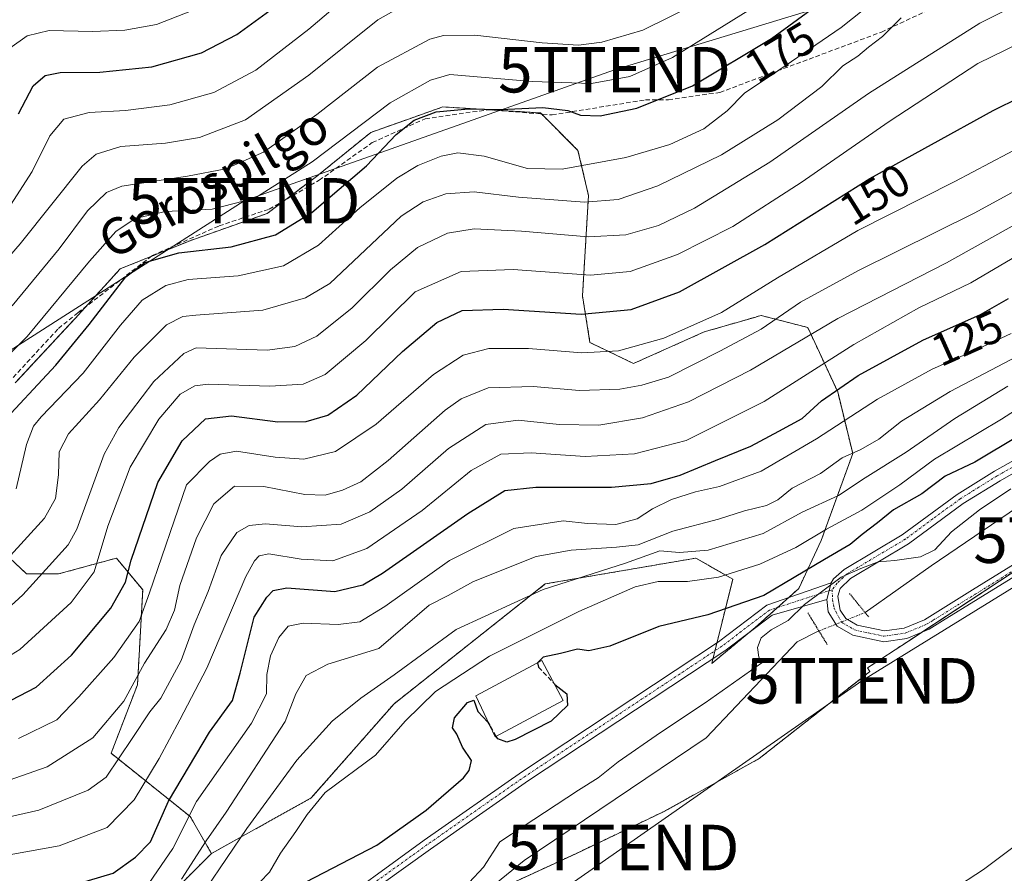
# Model space of a CAD drawing. Units: metres. Extents: x 603152 to 606580, y 4787052 to 4789417.
# Drawn here: x 603290 to 603506, y 4788812 to 4789000 of the extents above; entities that cross this region are included whole.
import ezdxf
from ezdxf.enums import TextEntityAlignment as Align

# ---------------------------------------------------------------- set-up
doc = ezdxf.new("R2010")
doc.units = ezdxf.units.M
doc.header["$MEASUREMENT"] = 0
for name, pattern in [('TRAZO_Y_PUNTO', [1, 0.5, -0.25, 0, -0.25]), ('TRAZOS', [0.75, 0.5, -0.25]), ('TRAZOS2', [0.375, 0.25, -0.125]), ('TRAZOSX2', [1.5, 1, -0.5])]:
    doc.linetypes.add(name, pattern=pattern)
doc.layers.get('0').update_dxf_attribs({"lineweight": 5})
for name, color, linetype, lineweight in [('Arbolado forestal', 92, 'TRAZOS', 0), ('Arbolado forestal CxS', 92, 'Continuous', 0), ('Corriente natural lineal', 142, 'Continuous', 13), ('Corriente natural lineal oculto', 19, 'TRAZO_Y_PUNTO', 13), ('Curva de nivel maestra', 36, 'Continuous', 30), ('Curva de nivel maestra oculto', 36, 'TRAZOSX2', 30), ('Curva de nivel normal', 36, 'Continuous', 0), ('Edificación', 1, 'Continuous', 13), ('Edificación Cxs', 1, 'Continuous', 13), ('Pastizal CxS', 92, 'Continuous', 0), ('Pista pavimentada', 135, 'Continuous', 13), ('Pista pavimentada Cxs', 135, 'Continuous', 0), ('Pista pavimentada eje', 135, 'TRAZO_Y_PUNTO', 0), ('Prado', 92, 'Continuous', 0), ('Prado CxS', 92, 'Continuous', 0), ('Puente lineal', 2, 'TRAZOS2', 0), ('Rótulo de curva de nivel directora', 19, 'Continuous', 0), ('Senda', 19, 'TRAZOSX2', 0), ('Tendido', 6, 'Continuous', 0), ('Texto cartográfico', 19, 'Continuous', 0), ('Torre de tendido puntual', 7, 'Continuous', 0)]:
    doc.layers.add(name, color=color, linetype=linetype, lineweight=lineweight)
doc.styles.add('Arial', font='txt', dxfattribs={"height": 0.2})

# ---------------------------------------------------------------- blocks, each defined once
blk = doc.blocks.new('*U154')
at = {"layer": 'Arbolado forestal CxS', "color": 92, "linetype": 'Continuous', "lineweight": 0}
for points in [[(603511.79, 4788880.5, 92.71), (603485.11, 4788862.94, 93.46), (603476.13, 4788857.03, 93.42), (603476.64, 4788856.27, 93.34), (603475.04, 4788855, 93.3), (603452.27, 4788837.07, 93.38), (603431.37, 4788825.46, 93.4), (603411.9, 4788816.14, 93.67), (603384.67, 4788803.57, 94.58)], [(603317.83, 4788802.23, 116.12), (603331.76, 4788816.17, 112.96), (603353.73, 4788828.41, 105.42), (603371.94, 4788849.14, 107.26), (603405.22, 4788875.51, 109.95), (603438.34, 4788881.19, 108.54), (603446.46, 4788876.54, 103.78), (603441.82, 4788857.97, 95.23), (603451.38, 4788865.9, 96.21), (603460.96, 4788874.49, 97.88), (603465.91, 4788885.06, 103.65), (603472.85, 4788904.21, 114.55), (603469.54, 4788917.75, 124.34), (603462.94, 4788931.95, 135.45), (603452.7, 4788934.59, 141.57), (603452.06, 4788934.41, 141.69), (603451.51, 4788934.25, 141.78), (603440.15, 4788930.96, 143.14), (603424.63, 4788924.02, 142.64), (603415.05, 4788928.65, 146.02), (603413.4, 4788938.88, 152.92), (603414.72, 4788961.01, 165.67), (603412.41, 4788970.92, 172.07), (603404.15, 4788979.17, 175.11), (603382.69, 4788980.49, 175.77), (603375.35, 4788977.89, 175.23), (603366.84, 4788974.88, 177.29), (603354.62, 4788964.97, 177.16), (603344.05, 4788957.05, 177.26), (603327.21, 4788951.1, 175.27), (603311.69, 4788944.83, 175.5), (603301.78, 4788933.93, 176.32), (603288.57, 4788919.73, 176.68)]]:
    blk.add_polyline3d(points, dxfattribs=at)
blk = doc.blocks.new('*U178')
at = {"layer": 'Curva de nivel normal', "color": 36, "linetype": 'Continuous', "lineweight": 0}
blk.add_polyline3d([(603287.96, 4788936.71, 185), (603298.3, 4788949.24, 185), (603304.48, 4788957.65, 185), (603308.71, 4788961.62, 185), (603312.04, 4788963.02, 185), (603326.48, 4788965.28, 185), (603334.95, 4788966.85, 185), (603343.24, 4788970.51, 185), (603354.95, 4788978.85, 185), (603368.29, 4788989.23, 185), (603379.81, 4788995.4, 185), (603382.84, 4788996.2, 185), (603389.72, 4788996.28, 185), (603404.54, 4788994.6, 185), (603412.54, 4788994.09, 185), (603417.68, 4788994.72, 185), (603426.65, 4788997.4, 185), (603438.08, 4789003.04, 185)], dxfattribs=at)
blk = doc.blocks.new('*U180')
at = {"layer": 'Curva de nivel normal', "color": 36, "linetype": 'Continuous', "lineweight": 0}
blk.add_polyline3d([(603286.85, 4788880.93, 165), (603295.04, 4788889.97, 165), (603297.5, 4788894.31, 165), (603298.11, 4788899.55, 165), (603298.3, 4788904.61, 165), (603300.36, 4788908.55, 165), (603307.14, 4788916, 165), (603314.76, 4788925.39, 165), (603321.9, 4788932.52, 165), (603325.51, 4788934.33, 165), (603328.36, 4788934.68, 165), (603343.06, 4788935.75, 165), (603352.45, 4788938.48, 165), (603357.81, 4788941.63, 165), (603373.54, 4788956.46, 165), (603378.34, 4788959.63, 165), (603383.33, 4788961.38, 165), (603389.56, 4788961.8, 165), (603399.31, 4788960.65, 165), (603413.86, 4788959.54, 165), (603421.28, 4788960.08, 165), (603429.97, 4788963.15, 165), (603443.95, 4788969.91, 165), (603456.39, 4788977.62, 165), (603466.04, 4788985.01, 165), (603470.67, 4788989.52, 165), (603473.99, 4788991.69, 165), (603476.33, 4788993.63, 165), (603479.43, 4788995.99, 165), (603483.53, 4789000.08, 165)], dxfattribs=at)
blk = doc.blocks.new('*U188')
at = {"layer": 'Curva de nivel normal', "color": 36, "linetype": 'Continuous', "lineweight": 0}
blk.add_polyline3d([(603280.96, 4788855.8, 155), (603289.63, 4788861.1, 155), (603300.88, 4788871.43, 155), (603305.94, 4788878.19, 155), (603308.96, 4788888.22, 155), (603313.87, 4788901.18, 155), (603320.18, 4788911.79, 155), (603324.92, 4788917.27, 155), (603328.15, 4788919.12, 155), (603331.04, 4788919.5, 155), (603344.59, 4788919.02, 155), (603351.96, 4788919.47, 155), (603356.78, 4788921.6, 155), (603365.76, 4788929.08, 155), (603376.62, 4788939.81, 155), (603386.69, 4788944.27, 155), (603398.12, 4788944.67, 155), (603415.13, 4788943.47, 155), (603423.9, 4788944.3, 155), (603434.33, 4788947.99, 155), (603446.45, 4788954.2, 155), (603461.5, 4788963.86, 155), (603480.89, 4788977.29, 155), (603500.4, 4788990.02, 155), (603512.56, 4788996.02, 155)], dxfattribs=at)
blk = doc.blocks.new('*U208')
at = {"layer": 'Curva de nivel normal', "color": 36, "linetype": 'Continuous', "lineweight": 0}
blk.add_polyline3d([(603289.3, 4788841.5, 145), (603297.78, 4788845.6, 145), (603302.63, 4788850.63, 145), (603310.31, 4788859.31, 145), (603315.84, 4788867.27, 145), (603318.13, 4788873.52, 145), (603326.31, 4788897.32, 145), (603331.37, 4788902.43, 145), (603333.7, 4788904.04, 145), (603337.3, 4788904.73, 145), (603345.81, 4788903.39, 145), (603352.06, 4788902.98, 145), (603359.04, 4788904.63, 145), (603368, 4788910.67, 145), (603380.64, 4788921.6, 145), (603387.13, 4788925.86, 145), (603392.8, 4788927.34, 145), (603401.51, 4788927.31, 145), (603413.27, 4788926.37, 145), (603421.29, 4788926.83, 145), (603431.29, 4788929.61, 145), (603443.95, 4788935.21, 145), (603456.28, 4788942.86, 145), (603473.94, 4788953.3, 145), (603495.28, 4788964.04, 145), (603530.29, 4788982.57, 145)], dxfattribs=at)
blk = doc.blocks.new('*U210')
at = {"layer": 'Curva de nivel normal', "color": 36, "linetype": 'Continuous', "lineweight": 0}
blk.add_polyline3d([(603288.84, 4788896.44, 170), (603291.12, 4788906.21, 170), (603292.64, 4788910.23, 170), (603294.3, 4788912.26, 170), (603303.58, 4788921.92, 170), (603311.75, 4788932.48, 170), (603316.56, 4788937.96, 170), (603321.73, 4788941.21, 170), (603326.63, 4788942.53, 170), (603337.63, 4788943.33, 170), (603347.63, 4788945.51, 170), (603355.3, 4788950.08, 170), (603364.45, 4788958.29, 170), (603372.59, 4788964.8, 170), (603377.17, 4788967.62, 170), (603382.33, 4788969.66, 170), (603385.94, 4788970.38, 170), (603391.77, 4788969.64, 170), (603401.29, 4788966.93, 170), (603408.95, 4788966.8, 170), (603422.95, 4788969.38, 170), (603432.62, 4788972.22, 170), (603440.1, 4788975.67, 170), (603445.19, 4788979.62, 170), (603449.03, 4788983.54, 170), (603456.6, 4788988.57, 170), (603470.28, 4788997.97, 170), (603477.44, 4789003.6, 170)], dxfattribs=at)
blk = doc.blocks.new('*U215')
at = {"layer": 'Curva de nivel normal', "color": 36, "linetype": 'Continuous', "lineweight": 0}
blk.add_polyline3d([(603507.72, 4788930.63, 120), (603500.3, 4788927.2, 120), (603490.34, 4788922.75, 120), (603478.28, 4788916.17, 120), (603464.88, 4788907.45, 120), (603452.69, 4788900.35, 120), (603443.56, 4788896.92, 120), (603438.29, 4788895.77, 120), (603432.95, 4788894.07, 120), (603428.8, 4788892, 120), (603425.44, 4788889.81, 120), (603420.72, 4788888.56, 120), (603414.47, 4788888.84, 120), (603409.14, 4788889.4, 120), (603398.29, 4788887.69, 120), (603384.12, 4788880.67, 120), (603369.95, 4788870.53, 120), (603364.45, 4788867.14, 120), (603359.62, 4788866.57, 120), (603351.96, 4788866.84, 120), (603348.63, 4788866.19, 120), (603346.61, 4788863.74, 120), (603344.75, 4788859.71, 120), (603343.94, 4788855.56, 120), (603343.9, 4788851.33, 120), (603340.6, 4788844.83, 120), (603328.47, 4788827.64, 120), (603323.31, 4788817.27, 120), (603316.35, 4788807.23, 120)], dxfattribs=at)
blk = doc.blocks.new('*U217')
at = {"layer": 'Curva de nivel normal', "color": 36, "linetype": 'Continuous', "lineweight": 0}
blk.add_polyline3d([(603510.61, 4788926.42, 115), (603494.28, 4788917.84, 115), (603483.61, 4788911.35, 115), (603478.61, 4788907.38, 115), (603474.61, 4788905.08, 115), (603470.56, 4788903.27, 115), (603465.76, 4788899.81, 115), (603459.5, 4788896.55, 115), (603456.35, 4788893.98, 115), (603453.9, 4788892.76, 115), (603449.01, 4788891.6, 115), (603443.3, 4788889.76, 115), (603433.29, 4788887.14, 115), (603425.62, 4788884.13, 115), (603420.85, 4788883.61, 115), (603410.89, 4788882.94, 115), (603403.18, 4788881.58, 115), (603389.42, 4788876.06, 115), (603383.86, 4788872.96, 115), (603379.7, 4788870.8, 115), (603368.62, 4788861.31, 115), (603357.4, 4788857.85, 115), (603352.64, 4788855.38, 115), (603350.35, 4788851.31, 115), (603348.02, 4788845.26, 115), (603335.02, 4788825.26, 115), (603330.61, 4788818.98, 115), (603325.22, 4788810.52, 115)], dxfattribs=at)
blk = doc.blocks.new('*U219')
at = {"layer": 'Curva de nivel normal', "color": 36, "linetype": 'Continuous', "lineweight": 0}
blk.add_polyline3d([(603340.32, 4788807.66, 105), (603344.52, 4788812.1, 105), (603346.96, 4788816.24, 105), (603350.3, 4788821.02, 105), (603352.8, 4788824.8, 105), (603356.81, 4788829.64, 105), (603367.87, 4788837.81, 105), (603374.38, 4788845.31, 105), (603381.07, 4788851.84, 105), (603392.91, 4788859.59, 105), (603412.61, 4788869.42, 105), (603425, 4788874.84, 105), (603430.05, 4788876.07, 105), (603436.53, 4788876.05, 105), (603443.35, 4788877.03, 105), (603452.38, 4788879.88, 105), (603460.34, 4788883.55, 105), (603467.1, 4788887.55, 105), (603474.88, 4788891.74, 105), (603483.18, 4788897.31, 105), (603490.84, 4788902.93, 105), (603505.61, 4788911.8, 105), (603519.28, 4788920.56, 105)], dxfattribs=at)
blk = doc.blocks.new('*U221')
at = {"layer": 'Curva de nivel normal', "color": 36, "linetype": 'Continuous', "lineweight": 0}
blk.add_polyline3d([(603321.64, 4788795.31, 110), (603339.53, 4788821.65, 110), (603350.56, 4788836.75, 110), (603358.3, 4788845.3, 110), (603364.62, 4788850.38, 110), (603371.95, 4788855.52, 110), (603385.62, 4788865.48, 110), (603404.77, 4788874.3, 110), (603422.89, 4788880.08, 110), (603430.44, 4788882.78, 110), (603434.72, 4788882.44, 110), (603441.04, 4788882.96, 110), (603453.17, 4788886.62, 110), (603461.74, 4788891.32, 110), (603469.72, 4788894.97, 110), (603475.61, 4788898.83, 110), (603484.61, 4788904.47, 110), (603495.28, 4788911.93, 110), (603506.94, 4788919.03, 110)], dxfattribs=at)
blk = doc.blocks.new('*U225')
at = {"layer": 'Curva de nivel normal', "color": 36, "linetype": 'Continuous', "lineweight": 0}
blk.add_polyline3d([(603281.46, 4788920.17, 180), (603291.26, 4788929.96, 180), (603304.98, 4788946.55, 180), (603310.74, 4788953.08, 180), (603314.96, 4788955.93, 180), (603321.63, 4788957.48, 180), (603331.96, 4788957.96, 180), (603341.3, 4788960.37, 180), (603353.96, 4788968.37, 180), (603371.06, 4788981.39, 180), (603379.95, 4788986.41, 180), (603384.25, 4788987.63, 180), (603402.32, 4788986.1, 180), (603415.4, 4788985.62, 180), (603423.83, 4788987.16, 180), (603433.19, 4788991.38, 180), (603451.28, 4789002.62, 180)], dxfattribs=at)
blk = doc.blocks.new('*U229')
at = {"layer": 'Curva de nivel normal', "color": 36, "linetype": 'Continuous', "lineweight": 0}
blk.add_polyline3d([(603287.55, 4788958.89, 195), (603292.3, 4788966.28, 195), (603296.22, 4788974.1, 195), (603299.28, 4788977.82, 195), (603304.88, 4788979.28, 195), (603312.86, 4788979.71, 195), (603322.61, 4788980.97, 195), (603332.31, 4788983.64, 195), (603341.5, 4788988.58, 195), (603353.17, 4788997.63, 195), (603363.75, 4789006.6, 195)], dxfattribs=at)
blk = doc.blocks.new('*U230')
at = {"layer": 'Curva de nivel normal', "color": 36, "linetype": 'Continuous', "lineweight": 0}
blk.add_polyline3d([(603283.32, 4788866.83, 160), (603290.25, 4788873.11, 160), (603296.07, 4788879.52, 160), (603300.22, 4788884.1, 160), (603302.16, 4788887.57, 160), (603308.14, 4788904.05, 160), (603311.42, 4788909.96, 160), (603319.08, 4788920.06, 160), (603325.7, 4788926.21, 160), (603328.43, 4788927.43, 160), (603344.03, 4788926.95, 160), (603350.1, 4788927.78, 160), (603354.96, 4788930.06, 160), (603362.72, 4788936.24, 160), (603371.17, 4788944.63, 160), (603377.11, 4788949.56, 160), (603383.67, 4788952.72, 160), (603389.55, 4788953.65, 160), (603399.95, 4788953.12, 160), (603414.62, 4788951.87, 160), (603422.95, 4788952.31, 160), (603430.15, 4788954.4, 160), (603438.04, 4788958.22, 160), (603454.62, 4788968.36, 160), (603476.29, 4788983.42, 160), (603500.84, 4788998.93, 160), (603512.34, 4789004.74, 160)], dxfattribs=at)
blk = doc.blocks.new('*U237')
at = {"layer": 'Curva de nivel normal', "color": 36, "linetype": 'Continuous', "lineweight": 0}
blk.add_polyline3d([(603285.83, 4788831.8, 140), (603295.63, 4788835.26, 140), (603305.68, 4788841.63, 140), (603312.51, 4788849.69, 140), (603317.02, 4788858.08, 140), (603321.82, 4788865.49, 140), (603323.63, 4788869.75, 140), (603324.79, 4788875.14, 140), (603328.45, 4788885.63, 140), (603332.28, 4788893.17, 140), (603336.82, 4788897.04, 140), (603343.26, 4788896.97, 140), (603352.34, 4788895.22, 140), (603356.82, 4788895.06, 140), (603360.62, 4788896.17, 140), (603364.62, 4788898.01, 140), (603370.62, 4788902.68, 140), (603383.2, 4788913.74, 140), (603386.74, 4788916.25, 140), (603392.68, 4788918.63, 140), (603402.58, 4788918.97, 140), (603412.72, 4788918.1, 140), (603421.6, 4788918.34, 140), (603426.48, 4788919.26, 140), (603432.33, 4788920.98, 140), (603443.64, 4788926.76, 140), (603452.67, 4788931.54, 140), (603461.33, 4788937.53, 140), (603474.1, 4788944.51, 140), (603499.72, 4788957.16, 140), (603535.6, 4788976.79, 140)], dxfattribs=at)
blk = doc.blocks.new('*U241')
at = {"layer": 'Curva de nivel normal', "color": 36, "linetype": 'Continuous', "lineweight": 0}
blk.add_polyline3d([(603269.16, 4788820.17, 135), (603293.78, 4788825.75, 135), (603304.67, 4788830.09, 135), (603308.63, 4788832.98, 135), (603314.34, 4788841.48, 135), (603318.24, 4788847.39, 135), (603320.63, 4788850.4, 135), (603325.14, 4788858.64, 135), (603327.96, 4788866.47, 135), (603331.02, 4788873.85, 135), (603333.9, 4788881.74, 135), (603337.33, 4788886.8, 135), (603340.09, 4788888.33, 135), (603343.69, 4788888.76, 135), (603351.63, 4788888.07, 135), (603360.29, 4788888.63, 135), (603366.62, 4788891.38, 135), (603373.62, 4788896.39, 135), (603383.91, 4788905.29, 135), (603392.11, 4788910.62, 135), (603399.24, 4788911.58, 135), (603408.29, 4788910.63, 135), (603416.98, 4788910.48, 135), (603426.63, 4788912.07, 135), (603436.73, 4788915.58, 135), (603450.39, 4788922.53, 135), (603469.6, 4788933.92, 135), (603493.48, 4788946.19, 135), (603512.28, 4788956.66, 135)], dxfattribs=at)
blk = doc.blocks.new('*U262')
at = {"layer": 'Curva de nivel normal', "color": 36, "linetype": 'Continuous', "lineweight": 0}
blk.add_polyline3d([(603281.5, 4788814.84, 130), (603298.26, 4788817.88, 130), (603308.8, 4788821.92, 130), (603314.79, 4788828.01, 130), (603320.3, 4788837.08, 130), (603324.85, 4788845.6, 130), (603330.77, 4788856.97, 130), (603339.32, 4788877.13, 130), (603341.25, 4788880.59, 130), (603342.29, 4788881.68, 130), (603344.43, 4788882.11, 130), (603351.53, 4788880.98, 130), (603358.48, 4788880.62, 130), (603365.96, 4788883.27, 130), (603378.16, 4788891.64, 130), (603388.91, 4788900.44, 130), (603395.41, 4788904.06, 130), (603402.1, 4788904.36, 130), (603413.99, 4788903.53, 130), (603424.83, 4788904.11, 130), (603436.23, 4788907.09, 130), (603453.34, 4788915.68, 130), (603473.12, 4788928.19, 130), (603487.41, 4788936.29, 130), (603498.85, 4788941.8, 130), (603509.17, 4788947.89, 130)], dxfattribs=at)
blk = doc.blocks.new('*U265')
at = {"layer": 'Curva de nivel maestra', "color": 36, "linetype": 'Continuous', "lineweight": 30}
blk.add_polyline3d([(603301.99, 4788809.42, 125), (603310.17, 4788811.87, 125), (603315.03, 4788815.34, 125), (603318.39, 4788818.75, 125), (603322.3, 4788827.69, 125), (603331.33, 4788842.91, 125), (603336.37, 4788849.88, 125), (603338.1, 4788855.9, 125), (603341.16, 4788868.17, 125), (603343.96, 4788872.63, 125), (603345.38, 4788874.03, 125), (603348.39, 4788874.63, 125), (603358.92, 4788873.85, 125), (603365.06, 4788875.33, 125), (603369.37, 4788877.9, 125), (603388.18, 4788891.03, 125), (603396.32, 4788896.07, 125), (603403.12, 4788896.77, 125), (603419.8, 4788896.78, 125), (603428.5, 4788897.59, 125), (603434.92, 4788899.44, 125), (603442.66, 4788902.65, 125), (603450.44, 4788905.79, 125), (603456.57, 4788909.13, 125), (603461.74, 4788911.93, 125), (603465.98, 4788915.82, 125), (603474.06, 4788921.36, 125), (603488.3, 4788929.12, 125), (603500.95, 4788934.8, 125), (603507.14, 4788938.35, 125)], dxfattribs=at)
blk = doc.blocks.new('*U266')
at = {"layer": 'Curva de nivel maestra', "color": 36, "linetype": 'Continuous', "lineweight": 30}
blk.add_polyline3d([(603285.9, 4788849, 150), (603293.2, 4788852.8, 150), (603301.02, 4788859.86, 150), (603309.61, 4788870.18, 150), (603312.86, 4788875.86, 150), (603314.1, 4788880.71, 150), (603319.96, 4788897.83, 150), (603325.33, 4788906.98, 150), (603330.43, 4788911.84, 150), (603336.15, 4788912.53, 150), (603346.38, 4788911.18, 150), (603352.58, 4788911.24, 150), (603357.37, 4788912.62, 150), (603363.74, 4788917.07, 150), (603373.77, 4788926.63, 150), (603381.38, 4788933.02, 150), (603386.95, 4788935.68, 150), (603395.94, 4788936.01, 150), (603413.11, 4788934.85, 150), (603424.12, 4788935.89, 150), (603434.72, 4788939.81, 150), (603453.51, 4788950.23, 150), (603476.61, 4788964.73, 150), (603503.77, 4788979.7, 150), (603521.58, 4788988.49, 150)], dxfattribs=at)
blk = doc.blocks.new('*U274')
at = {"layer": 'Curva de nivel maestra', "color": 36, "linetype": 'Continuous', "lineweight": 30}
blk.add_polyline3d([(603289.33, 4788979, 200), (603292.54, 4788985.09, 200), (603295.19, 4788987.39, 200), (603298.49, 4788988.04, 200), (603307.22, 4788988.1, 200), (603318.67, 4788989.31, 200), (603329.61, 4788992.36, 200), (603337.39, 4788996.43, 200), (603348.65, 4789004.73, 200)], dxfattribs=at)
blk = doc.blocks.new('*U275')
at = {"layer": 'Curva de nivel maestra', "color": 36, "linetype": 'Continuous', "lineweight": 30}
blk.add_polyline3d([(603284.63, 4788909.83, 175), (603297.52, 4788923.66, 175), (603304.87, 4788932.63, 175), (603312.94, 4788943.06, 175), (603317.13, 4788946.21, 175), (603324.62, 4788948.35, 175), (603336.13, 4788949.66, 175), (603345.89, 4788952.34, 175), (603353.85, 4788957.24, 175), (603365.88, 4788967.54, 175), (603372.39, 4788974.42, 175), (603376.35, 4788977.54, 175), (603381.22, 4788979.4, 175), (603388.29, 4788980.06, 175), (603395.46, 4788979.92, 175), (603404.65, 4788980.33, 175), (603410.2, 4788979.69, 175), (603412.97, 4788978.66, 175), (603417.3, 4788978.53, 175), (603425.33, 4788980.18, 175), (603437.63, 4788985.1, 175), (603454.95, 4788995.51, 175), (603474.84, 4789010.11, 175)], dxfattribs=at)
blk = doc.blocks.new('*U277')
at = {"layer": 'Curva de nivel maestra', "color": 36, "linetype": 'Continuous', "lineweight": 30}
blk.add_polyline3d([(603352.63, 4788809.92, 100), (603368.16, 4788817.98, 100), (603379.04, 4788825.72, 100), (603387.19, 4788832.82, 100), (603388.5, 4788834.42, 100), (603388.99, 4788836.65, 100), (603387.01, 4788839.55, 100), (603385.78, 4788842.43, 100), (603384.8, 4788843.82, 100), (603385.26, 4788846.01, 100), (603388.11, 4788849.42, 100), (603389.5, 4788849.93, 100), (603390.39, 4788847.41, 100), (603392.59, 4788845.1, 100), (603393.04, 4788844.32, 100)], dxfattribs=at)
blk = doc.blocks.new('5TTEND')
blk.add_text('5TTEND', height=10).set_placement((0, 0), align=Align.MIDDLE_CENTER)

msp = doc.modelspace()

# ---------------------------------------------------------------- linework, layer by layer
at = {"layer": 'Arbolado forestal', "color": 92, "linetype": 'TRAZOS', "lineweight": 0}
for points in [[(603331.76, 4788816.17, 112.96), (603353.73, 4788828.41, 105.42), (603371.94, 4788849.14, 107.26), (603405.22, 4788875.51, 109.95), (603438.34, 4788881.19, 108.54), (603446.46, 4788876.54, 103.78), (603442.96, 4788862.52, 96.12), (603442.53, 4788860.79, 95.8), (603442.1, 4788859.07, 95.39), (603441.82, 4788857.97, 95.23), (603450.68, 4788865.32, 95.99), (603451.38, 4788865.9, 96.22), (603456.3, 4788870.31, 97.34), (603458.71, 4788872.48, 97.71), (603460.96, 4788874.49, 97.88), (603465.91, 4788885.06, 103.65), (603472.85, 4788904.21, 114.55), (603469.54, 4788917.75, 124.34), (603462.94, 4788931.95, 135.45), (603452.7, 4788934.59, 141.57), (603452.06, 4788934.41, 141.69), (603451.51, 4788934.25, 141.78), (603440.15, 4788930.96, 143.14), (603424.63, 4788924.02, 142.64), (603415.05, 4788928.65, 146.02), (603413.4, 4788938.88, 152.92), (603414.72, 4788961.01, 165.67), (603412.41, 4788970.92, 172.07), (603404.41, 4788978.92, 174.95), (603404.15, 4788979.17, 175.11), (603382.69, 4788980.49, 175.77), (603375.35, 4788977.9, 175.23), (603366.83, 4788974.88, 177.29), (603354.62, 4788964.97, 177.16), (603348.05, 4788960.05, 177.13), (603344.05, 4788957.05, 177.26), (603327.21, 4788951.1, 175.27), (603318.5, 4788947.58, 174.87), (603311.69, 4788944.83, 175.5), (603304.15, 4788936.54, 175.98), (603301.78, 4788933.93, 176.32), (603288.57, 4788919.73, 176.68)], [(603275.98, 4788913.83, 181.76), (603275.69, 4788907.81, 179.06), (603274.99, 4788892.8, 175.4), (603291.12, 4788877.7, 161.27), (603298.09, 4788877.7, 158.03), (603310.86, 4788881.19, 152.5), (603316.66, 4788874.22, 146.96), (603315.5, 4788853.32, 138.96), (603309.7, 4788838.23, 136.23), (603327.12, 4788824.29, 118.87), (603331.76, 4788816.17, 112.96)], [(603511.79, 4788880.5, 92.71), (603488.03, 4788864.86, 93.2), (603485.1, 4788862.94, 93.46), (603476.13, 4788857.03, 93.42), (603476.64, 4788856.27, 93.34), (603475.04, 4788855, 93.3), (603452.27, 4788837.07, 93.38), (603431.37, 4788825.46, 93.4), (603411.9, 4788816.14, 93.67), (603389.9, 4788805.98, 94.38)], [(603263.26, 4788787.14, 113.07), (603263.73, 4788787.69, 113.11), (603264.94, 4788789.1, 113.63), (603270.22, 4788795.27, 118.03), (603296.85, 4788800.59, 119.53), (603305.06, 4788802.23, 121.01), (603317.83, 4788802.23, 116.12), (603331.76, 4788816.17, 112.96)]]:
    msp.add_polyline3d(points, dxfattribs=at)
at = {"layer": 'Arbolado forestal CxS', "color": 92, "linetype": 'Continuous', "lineweight": 0}
msp.add_polyline3d([(603288.57, 4788919.73, 176.68), (603301.78, 4788933.93, 176.32), (603311.69, 4788944.83, 175.5), (603327.21, 4788951.1, 175.27), (603344.05, 4788957.05, 177.26), (603354.62, 4788964.97, 177.16), (603366.84, 4788974.88, 177.29), (603375.35, 4788977.89, 175.23), (603382.69, 4788980.49, 175.77), (603404.15, 4788979.17, 175.11), (603412.41, 4788970.92, 172.07), (603414.72, 4788961.01, 165.67), (603413.4, 4788938.88, 152.92), (603415.05, 4788928.65, 146.02), (603424.63, 4788924.02, 142.64), (603440.15, 4788930.96, 143.14), (603451.51, 4788934.25, 141.78), (603452.06, 4788934.41, 141.69), (603452.7, 4788934.59, 141.57), (603462.94, 4788931.95, 135.45), (603469.54, 4788917.75, 124.34), (603472.85, 4788904.21, 114.55), (603465.91, 4788885.06, 103.65), (603460.96, 4788874.49, 97.88), (603451.38, 4788865.9, 96.21), (603441.82, 4788857.97, 95.23), (603446.46, 4788876.54, 103.78), (603438.34, 4788881.19, 108.54), (603405.22, 4788875.51, 109.95), (603371.94, 4788849.14, 107.26), (603353.73, 4788828.41, 105.42), (603331.76, 4788816.17, 112.96), (603331.76, 4788816.17, 112.96), (603327.12, 4788824.29, 118.87), (603309.7, 4788838.23, 136.23), (603315.51, 4788853.32, 138.96), (603316.66, 4788874.22, 146.96), (603310.86, 4788881.18, 152.5), (603298.09, 4788877.7, 158.03), (603291.12, 4788877.7, 161.27), (603274.99, 4788892.8, 175.4)], dxfattribs=at)
at = {"layer": 'Corriente natural lineal', "color": 142, "linetype": 'Continuous', "lineweight": 13}
for points in [[(603475.58, 4788869.21, 94.24), (603490.12, 4788879.5, 94.47), (603512.98, 4788895.04, 93.42), (603519.47, 4788898.76, 93.01), (603532.88, 4788905.5, 94.38), (603548.88, 4788915.75, 93.11), (603555.25, 4788919.49, 94.15), (603579.14, 4788931.83, 94.32), (603584.61, 4788933.73, 92.79), (603590.9, 4788934.92, 92.19), (603598.13, 4788936.95, 91.99), (603615.08, 4788940.92, 91.58), (603627.31, 4788942.83, 89.95), (603630.8, 4788943.78, 89.94), (603637.63, 4788944.1, 89.88), (603646.04, 4788942.67, 89.58), (603654.82, 4788943.7, 89.76)], [(603343.27, 4788767.18, 94.82), (603352.17, 4788771.4, 94.76), (603372.38, 4788786.46, 94.44), (603381.51, 4788799.16, 94.37), (603400.56, 4788814.64, 93.99), (603440.64, 4788841.63, 92.91), (603460.64, 4788862.76, 94.49), (603465.42, 4788865.15, 94.39)]]:
    msp.add_polyline3d(points, dxfattribs=at)
at = {"layer": 'Corriente natural lineal oculto', "color": 19, "linetype": 'TRAZO_Y_PUNTO', "lineweight": 13}
msp.add_polyline3d([(603465.42, 4788865.15, 94.39), (603465.42, 4788865.15, 94.39), (603475.57, 4788869.21, 94.24), (603475.58, 4788869.21, 94.24)], dxfattribs=at)
at = {"layer": 'Curva de nivel maestra', "color": 36, "linetype": 'Continuous', "lineweight": 30}
for points in [[(603509.37, 4788908.07, 100), (603499.68, 4788902.33, 100), (603493.15, 4788899.23, 100), (603488.02, 4788895.35, 100), (603481.82, 4788891.78, 100), (603478.33, 4788888.95, 100), (603474.94, 4788886.36, 100), (603472.28, 4788884.15, 100), (603466.61, 4788880.9, 100), (603453.28, 4788872.98, 100), (603440.95, 4788868.74, 100), (603430.16, 4788866.11, 100), (603419.45, 4788861.82, 100), (603414.83, 4788860.78, 100), (603412.29, 4788861.18, 100), (603408.56, 4788860.21, 100), (603404.73, 4788859.36, 100), (603403.53, 4788858.15, 100), (603403.53, 4788858.13, 100)], [(603407.22, 4788853.49, 100), (603407.32, 4788853.38, 100), (603409.96, 4788851.35, 100), (603410.11, 4788848.75, 100), (603406.54, 4788845.28, 100), (603398.6, 4788841.24, 100), (603396.79, 4788840.7, 100), (603394.75, 4788841.39, 100), (603394.42, 4788841.95, 100)]]:
    msp.add_polyline3d(points, dxfattribs=at)
at = {"layer": 'Curva de nivel maestra oculto', "color": 36, "linetype": 'TRAZOSX2', "lineweight": 30}
for points in [[(603403.53, 4788858.13, 100), (603403.75, 4788857.16, 100), (603407.22, 4788853.49, 100)], [(603394.42, 4788841.95, 100), (603393.04, 4788844.32, 100)]]:
    msp.add_polyline3d(points, dxfattribs=at)
at = {"layer": 'Curva de nivel normal', "color": 36, "linetype": 'Continuous', "lineweight": 0}
for points in [[(603273.3, 4788931.45, 190), (603289.7, 4788950.38, 190), (603303.35, 4788967.46, 190), (603306.39, 4788970.11, 190), (603311.84, 4788971.8, 190), (603321.64, 4788972.52, 190), (603329.11, 4788973.73, 190), (603339.25, 4788977.68, 190), (603353.23, 4788987.48, 190), (603368.37, 4788999.65, 190), (603376.56, 4789004.32, 190)], [(603287.45, 4788993.42, 205), (603291.23, 4788996.12, 205), (603296.1, 4788997.32, 205), (603305.63, 4788997.12, 205), (603312.74, 4788997.36, 205), (603319.72, 4788998.65, 205), (603329.04, 4789002.27, 205)], [(603507.6, 4788896.4, 95), (603500.71, 4788891.8, 95), (603494.61, 4788886.95, 95), (603490.94, 4788883.03, 95), (603487.74, 4788881.46, 95), (603482.13, 4788880.66, 95), (603478.41, 4788880.4, 95), (603474.61, 4788878.91, 95), (603470.28, 4788876.99, 95), (603462.26, 4788871.01, 95), (603458.61, 4788867.45, 95), (603454.93, 4788865.4, 95), (603452.73, 4788863.61, 95), (603451.9, 4788861.55, 95), (603452.2, 4788859.37, 95), (603452.86, 4788858.15, 95), (603440.37, 4788849.34, 95), (603430.53, 4788842.84, 95), (603421.25, 4788836.34, 95), (603416.86, 4788832.85, 95), (603412.53, 4788830.11, 95), (603395.2, 4788818.73, 95), (603391.62, 4788813.17, 95), (603385.29, 4788806.44, 95)], [(603494.63, 4788808.12, 95), (603501.61, 4788812.63, 95), (603511.61, 4788820.16, 95)]]:
    msp.add_polyline3d(points, dxfattribs=at)
at = {"layer": 'Edificación', "color": 1, "linetype": 'Continuous', "lineweight": 13}
msp.add_polyline3d([(603409.17, 4788849.85, 104.24), (603394.21, 4788841.84, 102.55), (603389.97, 4788850.86, 102.96), (603404.46, 4788858.63, 104.52), (603409.17, 4788849.85, 104.24)], dxfattribs=at)
at = {"layer": 'Edificación Cxs', "color": 1, "linetype": 'Continuous', "lineweight": 13}
msp.add_polyline3d([(603409.17, 4788849.85, 104.24), (603394.21, 4788841.84, 102.55), (603389.97, 4788850.86, 102.96), (603404.46, 4788858.63, 104.52), (603409.17, 4788849.85, 104.24)], close=True, dxfattribs=at)
at = {"layer": 'Pastizal CxS', "color": 92, "linetype": 'Continuous', "lineweight": 0}
for points in [[(603170.67, 4788757.95, 123.75), (603169.33, 4788845.77, 158.81), (603193.71, 4788868.41, 169.87), (603211.13, 4788888.15, 177.17), (603236.67, 4788883.51, 177.27), (603240.55, 4788884.45, 177.54), (603240.32, 4788894.68, 182.52), (603245.14, 4788903.12, 186.36), (603257.8, 4788919.99, 192.18), (603271.06, 4788927.95, 189.37), (603276.03, 4788914.86, 181.89), (603275.98, 4788913.83, 181.76), (603275.98, 4788913.83, 181.76), (603274.99, 4788892.8, 175.4), (603291.12, 4788877.7, 161.27), (603298.09, 4788877.7, 158.03), (603310.86, 4788881.18, 152.5), (603316.66, 4788874.22, 146.96), (603315.51, 4788853.32, 138.96), (603309.7, 4788838.23, 136.23), (603327.12, 4788824.29, 118.87), (603331.76, 4788816.17, 112.96), (603317.83, 4788802.23, 116.12)], [(603275.98, 4788913.83, 181.76), (603275.69, 4788907.81, 179.06), (603274.99, 4788892.8, 175.4), (603291.12, 4788877.7, 161.27), (603298.09, 4788877.7, 158.03), (603310.86, 4788881.19, 152.5), (603316.66, 4788874.22, 146.96), (603315.5, 4788853.32, 138.96), (603309.7, 4788838.23, 136.23), (603327.12, 4788824.29, 118.87), (603331.76, 4788816.17, 112.96)], [(603263.26, 4788787.14, 113.07), (603263.73, 4788787.69, 113.11), (603264.94, 4788789.1, 113.63), (603270.22, 4788795.27, 118.03), (603296.85, 4788800.59, 119.53), (603305.06, 4788802.23, 121.01), (603317.83, 4788802.23, 116.12), (603331.76, 4788816.17, 112.96)]]:
    msp.add_polyline3d(points, dxfattribs=at)
at = {"layer": 'Pista pavimentada', "color": 135, "linetype": 'Continuous', "lineweight": 13}
for points in [[(603468.11, 4788875.78, 95.27), (603468.62, 4788876.61, 95.39), (603470.93, 4788878.69, 95.31), (603483.75, 4788886.32, 95.91), (603495.82, 4788895.2, 96.39), (603504.01, 4788900.29, 96.6), (603511.21, 4788904.34, 96.07)], [(603512.34, 4788902.2, 95.19), (603505.25, 4788898.21, 95.39), (603497.17, 4788893.2, 95.43), (603485.09, 4788884.3, 95.33), (603472.37, 4788876.73, 94.77), (603470.07, 4788874.47, 94.73), (603469.57, 4788872.8, 94.56), (603469.93, 4788870.54, 94.41), (603470.06, 4788869.75, 94.36), (603471.34, 4788867.87, 94.24), (603473.82, 4788866.44, 94.12), (603479.81, 4788865.16, 93.82), (603484.16, 4788865.79, 93.48), (603488.61, 4788867.63, 93.13), (603499.22, 4788874.2, 93.07), (603519.49, 4788886.74, 92.66)], [(603520.65, 4788884.73, 92.71), (603500.43, 4788872.21, 92.97), (603492.59, 4788867.36, 93.06), (603489.65, 4788865.53, 93.09), (603484.73, 4788863.5, 93.54), (603479.66, 4788862.78, 93.72), (603472.87, 4788864.22, 94.04), (603469.44, 4788866.2, 94.24), (603467.46, 4788869.39, 94.42), (603467.14, 4788872.09, 94.61)], [(603355.63, 4788802.38, 98.29), (603378.57, 4788819.11, 97.45), (603400.18, 4788834.21, 96.98), (603443.34, 4788862.77, 96.08), (603453.93, 4788870.8, 98.36), (603468.11, 4788875.78, 95.27)], [(603467.14, 4788872.09, 94.61), (603468.11, 4788875.78, 95.27)], [(603467.14, 4788872.09, 94.61), (603468.11, 4788875.78, 95.27)], [(603467.14, 4788872.09, 94.61), (603455.09, 4788868.66, 96.63), (603444.73, 4788860.81, 95.48), (603401.53, 4788832.22, 96.3), (603379.96, 4788817.16, 96.94), (603353.32, 4788798.03, 98.12), (603341.24, 4788790.58, 98.58), (603335.15, 4788786.61, 99.07), (603328.56, 4788782.4, 99.6), (603324.04, 4788776.92, 99.16), (603322.82, 4788775.44, 99.13), (603316.34, 4788768.56, 98.65)]]:
    msp.add_polyline3d(points, dxfattribs=at)
at = {"layer": 'Pista pavimentada Cxs', "color": 135, "linetype": 'Continuous', "lineweight": 0}
for points in [[(603520.65, 4788884.73, 92.71), (603500.43, 4788872.21, 92.97), (603492.59, 4788867.36, 93.06), (603489.65, 4788865.53, 93.09), (603484.73, 4788863.5, 93.54), (603479.66, 4788862.78, 93.72), (603472.87, 4788864.22, 94.04), (603469.44, 4788866.2, 94.24), (603467.46, 4788869.39, 94.42), (603467.14, 4788872.09, 94.61), (603468.11, 4788875.78, 95.27), (603468.62, 4788876.61, 95.39), (603470.93, 4788878.69, 95.31), (603483.75, 4788886.32, 95.91), (603495.82, 4788895.2, 96.39), (603504.01, 4788900.29, 96.6), (603511.21, 4788904.34, 96.07)], [(603512.34, 4788902.2, 95.19), (603505.25, 4788898.21, 95.39), (603497.17, 4788893.2, 95.43), (603485.09, 4788884.3, 95.33), (603472.37, 4788876.73, 94.77), (603470.07, 4788874.47, 94.73), (603469.57, 4788872.8, 94.56), (603469.93, 4788870.54, 94.41), (603470.06, 4788869.75, 94.36), (603471.34, 4788867.87, 94.24), (603473.82, 4788866.44, 94.12), (603479.81, 4788865.16, 93.82), (603484.16, 4788865.79, 93.48), (603488.61, 4788867.63, 93.13), (603499.22, 4788874.2, 93.07), (603519.49, 4788886.74, 92.66)], [(603355.63, 4788802.38, 98.29), (603378.57, 4788819.11, 97.45), (603400.18, 4788834.21, 96.98), (603443.34, 4788862.77, 96.08), (603453.93, 4788870.8, 98.36), (603468.11, 4788875.78, 95.27), (603467.14, 4788872.09, 94.61), (603467.14, 4788872.09, 94.61), (603455.09, 4788868.66, 96.63), (603444.73, 4788860.81, 95.48), (603401.53, 4788832.22, 96.3), (603379.96, 4788817.16, 96.94), (603353.32, 4788798.03, 98.12)]]:
    msp.add_polyline3d(points, dxfattribs=at)
at = {"layer": 'Pista pavimentada eje', "color": 135, "linetype": 'TRAZO_Y_PUNTO', "lineweight": 0}
for points in [[(603511.78, 4788903.32, 95.37), (603504.63, 4788899.3, 95.89), (603500.59, 4788896.8, 95.76), (603496.5, 4788894.25, 95.77), (603490.46, 4788889.81, 96.09), (603484.42, 4788885.36, 95.58), (603471.65, 4788877.76, 94.89), (603470.72, 4788876.92, 95), (603469.43, 4788875.67, 95.03), (603468.32, 4788874.24, 94.85)], [(603468.32, 4788874.24, 94.85), (603468.42, 4788872.05, 94.56), (603468.74, 4788870.14, 94.43), (603469.2, 4788869.3, 94.36), (603470.36, 4788867.07, 94.24), (603473.31, 4788865.37, 94.08), (603476.31, 4788864.73, 93.96), (603479.7, 4788864.01, 93.81), (603482.24, 4788864.37, 93.69), (603484.41, 4788864.68, 93.51), (603489.1, 4788866.62, 93.12), (603490.57, 4788867.53, 93.12), (603495.87, 4788870.82, 92.99), (603499.79, 4788873.24, 93.02), (603509.9, 4788879.5, 92.79)], [(603468.32, 4788874.24, 94.85), (603454.51, 4788869.73, 97.48), (603444.03, 4788861.79, 95.74), (603400.85, 4788833.22, 96.45), (603379.26, 4788818.14, 97.15), (603356.02, 4788801.43, 98.19), (603355.51, 4788801.19, 98.23)]]:
    msp.add_polyline3d(points, dxfattribs=at)
at = {"layer": 'Prado', "color": 92, "linetype": 'Continuous', "lineweight": 0}
msp.add_polyline3d([(603511.79, 4788880.5, 92.71), (603488.03, 4788864.86, 93.2), (603485.1, 4788862.94, 93.46), (603476.13, 4788857.03, 93.42), (603476.64, 4788856.27, 93.34), (603475.04, 4788855, 93.3), (603452.27, 4788837.07, 93.38), (603431.37, 4788825.46, 93.4), (603411.9, 4788816.14, 93.67), (603389.9, 4788805.98, 94.38)], dxfattribs=at)
at = {"layer": 'Prado CxS', "color": 92, "linetype": 'Continuous', "lineweight": 0}
msp.add_polyline3d([(603384.67, 4788803.57, 94.58), (603411.9, 4788816.14, 93.67), (603431.37, 4788825.46, 93.4), (603452.27, 4788837.07, 93.38), (603475.04, 4788855, 93.3), (603476.64, 4788856.27, 93.34), (603476.13, 4788857.03, 93.42), (603485.11, 4788862.94, 93.46), (603511.79, 4788880.5, 92.71)], dxfattribs=at)
at = {"layer": 'Puente lineal', "color": 2, "linetype": 'TRAZOS2', "lineweight": 0}
for points in [[(603472.16, 4788873.38, 96.42), (603475.58, 4788869.21, 110.93), (603476.37, 4788868.24, 107.99)], [(603462.96, 4788869.18, 120.04), (603465.42, 4788865.14, 118.53), (603467.26, 4788862.14, 116.95)]]:
    msp.add_polyline3d(points, dxfattribs=at)
at = {"layer": 'Senda', "color": 19, "linetype": 'TRAZOSX2', "lineweight": 0}
msp.add_polyline3d([(603282.04, 4788914.3, 176.93), (603298.11, 4788931.72, 177.17), (603302.4, 4788935.19, 176.28), (603318.75, 4788947.77, 174.94), (603333.44, 4788954.31, 176.78), (603344.5, 4788957.99, 177.42), (603355.47, 4788964.34, 176.49), (603367.16, 4788972.64, 176.08), (603378.81, 4788977.88, 174.71), (603392.7, 4788979.87, 175.45), (603406.71, 4788978.73, 174.78), (603427.23, 4788982.03, 176.07), (603432.3, 4788982.08, 174.56), (603443.6, 4788983.67, 171.92), (603479.15, 4788996.95, 165.58), (603497.1, 4789005.38, 164.15), (603504.13, 4789007.9, 162.65), (603522.82, 4789011.71, 160.18)], dxfattribs=at)
at = {"layer": 'Tendido', "color": 6, "linetype": 'Continuous', "lineweight": 0}
for points in [[(604030.84, 4789133.37, 123.27), (603869.55, 4789084.76, 108.81), (603749.74, 4789059.76, 128.99), (603565.91, 4789020.42, 155.55), (603475.22, 4789005.34, 171.31), (603420.45, 4788988.67, 180.93), (603338.96, 4788959.83, 180.16), (603261.17, 4788910.09, 187.31), (603170.58, 4788763.59, 127.39)], [(603651.26, 4788921.51, 90.99), (603608.66, 4788909.47, 92.71), (603555.81, 4788894.13, 92.04), (603524.98, 4788885.13, 92.63), (603474.84, 4788854.18, 93.23), (603422.33, 4788817.49, 93.41), (603362, 4788775.33, 94.53), (603332.45, 4788743.5, 96.95), (603311.15, 4788720.56, 97.7), (603293.04, 4788698.39, 101.72)]]:
    msp.add_polyline3d(points, dxfattribs=at)

# ---------------------------------------------------------------- block references
at = {"layer": 'Arbolado forestal CxS', "color": 92, "linetype": 'Continuous', "lineweight": 0}
msp.add_blockref('*U154', (0, 0), dxfattribs=at)
at = {"layer": 'Curva de nivel maestra', "color": 36, "linetype": 'Continuous', "lineweight": 30}
for name in ['*U266', '*U275', '*U265', '*U274', '*U277']:
    msp.add_blockref(name, (0, 0), dxfattribs=at)
at = {"layer": 'Curva de nivel normal', "color": 36, "linetype": 'Continuous', "lineweight": 0}
for name in ['*U215', '*U217', '*U221', '*U237', '*U210', '*U180', '*U230', '*U208', '*U241', '*U262', '*U229', '*U178', '*U225', '*U188', '*U219']:
    msp.add_blockref(name, (0, 0), dxfattribs=at)
at = {"layer": 'Torre de tendido puntual', "linetype": 'Continuous', "lineweight": 0}
for p in [(603420.45, 4788988.67, 180.96), (603338.96, 4788959.83, 179.97), (603524.98, 4788885.13, 92.63), (603474.84, 4788854.18, 93.29), (603422.33, 4788817.49, 93.53)]:
    msp.add_blockref('5TTEND', p, dxfattribs=at)

# ---------------------------------------------------------------- texts
at = {"layer": 'Rótulo de curva de nivel directora', "color": 19, "linetype": 'Continuous', "lineweight": 0, "style": 'Arial'}
for s, rotation, p in [('175', 31.0076, (603456.88, 4788992.55)), ('150', 32.1166, (603477.71, 4788961.25)), ('125', 24.1807, (603498.02, 4788929.61))]:
    msp.add_text(s, height=7, rotation=rotation, dxfattribs=at).set_placement(p, align=Align.MIDDLE_CENTER)
at = {"layer": 'Texto cartográfico', "color": 19, "linetype": 'Continuous', "lineweight": 0, "style": 'Arial'}
msp.add_text('Gorospilgo', height=8, rotation=29.4208, dxfattribs=at).set_placement((603332.21, 4788963.88), align=Align.MIDDLE_CENTER)

doc.saveas('drawing.dxf')
